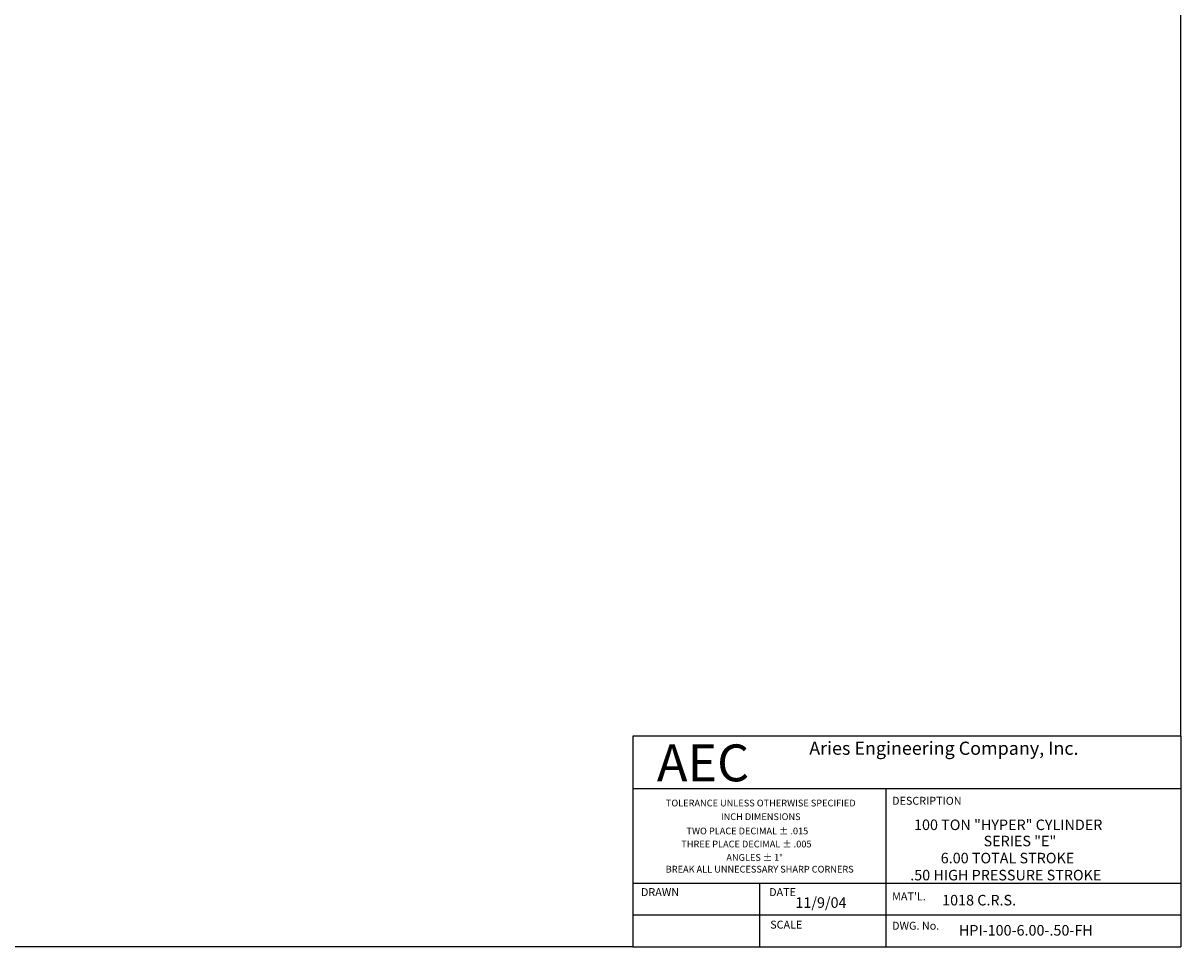
# Model space of a CAD drawing. Extents: x -21 to 357, y 3 to 81.
# Drawn here: x 58 to 85, y 3 to 25 of the extents above; entities that cross this region are included whole.
import ezdxf
from ezdxf.enums import TextEntityAlignment as Align

# ---------------------------------------------------------------- set-up
doc = ezdxf.new("R2010")
doc.units = 0
doc.header["$MEASUREMENT"] = 0
doc.layers.get('0').update_dxf_attribs({"linetype": 'CONTINUOUS'})
doc.layers.add('SOLID', color=7, linetype='CONTINUOUS')
doc.layers.add('TEXT-DIM', color=4, linetype='CONTINUOUS')
doc.styles.add('ROMAND', font='romand')
doc.styles.add('ROMANS', font='romans', dxfattribs={"height": 0.25})
doc.styles.add('ROMANT', font='romant', dxfattribs={"height": 0.4375})

msp = doc.modelspace()

# ---------------------------------------------------------------- linework, layer by layer
for p, q in [((85.05, 8.4562), (72.05, 8.4562)), ((72.05, 8.4562), (72.05, 3.4562)), ((85.05, 8.4562), (85.05, 3.4562)), ((85.05, 7.2062), (72.05, 7.2062)), ((78.05, 7.2062), (78.05, 3.4562)), ((78.05, 4.9562), (72.05, 4.9562)), ((75.05, 4.9562), (75.05, 3.4562)), ((85.05, 4.9562), (78.05, 4.9562)), ((78.05, 4.2062), (72.05, 4.2062)), ((85.05, 4.2062), (78.05, 4.2062)), ((72.05, 3.4562), (85.05, 3.4562))]:
    msp.add_line(p, q)
at = {"layer": 'SOLID'}
for p, q in [((85.05, 8.4562), (85.05, 72.8936)), ((72.05, 3.4562), (-20.7698, 3.4562))]:
    msp.add_line(p, q, dxfattribs=at)

# ---------------------------------------------------------------- texts
for s, height, style, p in [('AEC', 0.875, 'ROMANT', (72.6173, 7.3853)), ('Aries Engineering Company, Inc.', 0.312, 'ROMAND', (76.2323, 8.0147)), ('DESCRIPTION', 0.188, 'ROMANS', (78.1984, 6.8293)), ('TWO PLACE DECIMAL %%P .015', 0.16, 'ROMANS', (73.3188, 6.1266)), ('THREE PLACE DECIMAL %%P .005', 0.16, 'ROMANS', (73.1959, 5.8162)), ('ANGLES %%P 1%%D', 0.16, 'ROMANS', (74.2658, 5.4986)), ('DRAWN', 0.188, 'ROMANS', (72.239, 4.6617)), ('DATE', 0.188, 'ROMANS', (75.281, 4.6617)), ("MAT'L.", 0.188, 'ROMANS', (78.1984, 4.5587)), ('SCALE', 0.188, 'ROMANS', (75.306, 3.8894)), ('DWG. No.', 0.188, 'ROMANS', (78.1984, 3.8628))]:
    msp.add_text(s, height=height, dxfattribs=dict(style=style)).set_placement(p)
at = {"style": 'ROMANS'}
for s, p in [('TOLERANCE UNLESS OTHERWISE SPECIFIED', (75.0816, 6.8486)), ('INCH DIMENSIONS', (75.0816, 6.5247)), ('BREAK ALL UNNECESSARY SHARP CORNERS', (75.0566, 5.2789))]:
    msp.add_text(s, height=0.16, dxfattribs=at).set_placement(p, align=Align.MIDDLE)
at = {"layer": 'TEXT-DIM', "style": 'ROMANS'}
for s, p in [('100 TON "HYPER" CYLINDER', (78.7186, 6.2278)), ('SERIES "E"', (80.3689, 5.8435)), ('6.00 TOTAL STROKE', (79.3525, 5.4388)), ('.50 HIGH PRESSURE STROKE', (78.6287, 5.034)), ('1018 C.R.S.', (79.3857, 4.4395)), ('11/9/04', (75.9036, 4.3819)), ('HPI-100-6.00-.50-FH', (79.7827, 3.7241))]:
    msp.add_text(s, height=0.25, dxfattribs=at).set_placement(p)

doc.saveas('drawing.dxf')
